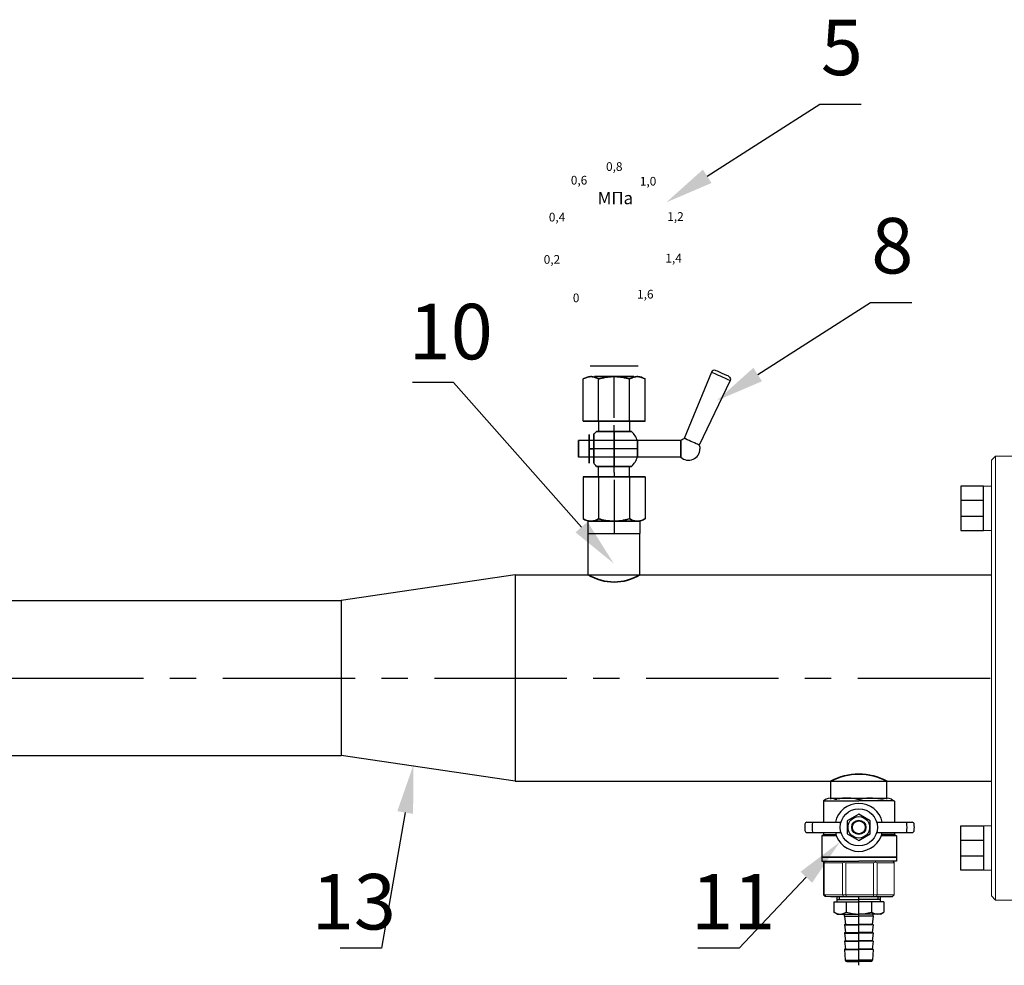
# Model space of a CAD drawing. Units: metres. Extents: x -20604 to 13629, y -16250 to -3416.
# Drawn here: x -13569 to -13498, y -3484 to -3416 of the extents above; entities that cross this region are included whole.
import ezdxf
from ezdxf import colors
from ezdxf.entities.mleader import LeaderData, LeaderLine
from ezdxf.math import Vec2, Vec3

# ---------------------------------------------------------------- set-up
doc = ezdxf.new("R2010")
doc.units = ezdxf.units.M
for name, pattern in [('CENTER', [50.8, 31.75, -6.35, 6.35, -6.35]), ('CENTER2', [28.575, 19.05, -3.175, 3.175, -3.175]), ('K5LT_BASIC', [0])]:
    doc.linetypes.add(name, pattern=pattern)
doc.layers.add('Системный слой', color=7, linetype='Continuous')
doc.styles.add('style1', font='isocpeur.ttf', dxfattribs={"oblique": 15, "height": 3})

msp = doc.modelspace()

# ---------------------------------------------------------------- linework, layer by layer
at = {"color": 7, "extrusion": (0, 1, 0)}
msp.add_line((-13524.131, -3440.931, 3.34), (-13527.593, -3440.931, 0.524), dxfattribs=at)
at = {"color": 7, "extrusion": (-0.866025, 1.59086e-16, 0.5)}
for p, q in [((-13527.498, -3441.674, 2.963), (-13527.572, -3441.674, 2.834)), ((-13528.093, -3444.873, 1.932), (-13528.093, -3441.846, 1.932)), ((-13526.977, -3444.873, 3.865), (-13526.977, -3441.846, 3.865)), ((-13526.977, -3444.873, 3.865), (-13528.093, -3444.873, 1.932)), ((-13528.093, -3448.889, 1.932), (-13526.977, -3448.889, 3.865)), ((-13528.093, -3448.889, 1.932), (-13528.093, -3451.915, 1.932)), ((-13526.977, -3448.889, 3.865), (-13526.977, -3451.915, 3.865)), ((-13527.572, -3452.087, 2.834), (-13527.498, -3452.087, 2.963))]:
    msp.add_line(p, q, dxfattribs=at)
at = {"color": 7, "extrusion": (-0.866025, 1.59086e-16, -0.5)}
for p, q in [((-13527.572, -3441.674, 1.031), (-13527.498, -3441.674, 0.902)), ((-13528.093, -3444.873, 1.932), (-13528.093, -3441.846, 1.932)), ((-13526.977, -3444.873), (-13526.977, -3441.846)), ((-13528.093, -3444.873, 1.932), (-13526.977, -3444.873)), ((-13528.093, -3448.889, 1.932), (-13528.093, -3451.915, 1.932)), ((-13526.977, -3448.889), (-13528.093, -3448.889, 1.932)), ((-13526.977, -3448.889), (-13526.977, -3451.915)), ((-13527.498, -3452.087, 0.902), (-13527.572, -3452.087, 1.031))]:
    msp.add_line(p, q, dxfattribs=at)
at = {"color": 7, "extrusion": (0, 0, -1)}
for p, q in [((-13525.936, -3441.674), (-13525.787, -3441.674)), ((-13526.977, -3444.873), (-13526.977, -3441.846)), ((-13524.746, -3444.873), (-13524.746, -3441.846)), ((-13526.977, -3444.873), (-13524.746, -3444.873)), ((-13526.977, -3448.889), (-13526.977, -3451.915)), ((-13524.746, -3448.889), (-13526.977, -3448.889)), ((-13524.746, -3448.889), (-13524.746, -3451.915)), ((-13525.787, -3452.087), (-13525.936, -3452.087))]:
    msp.add_line(p, q, dxfattribs=at)
at = {"color": 7}
for p, q in [((-13525.787, -3441.674, 3.865), (-13525.936, -3441.674, 3.865)), ((-13525.862, -3443.906, 3.345), (-13525.862, -3441.674, 3.345)), ((-13525.862, -3443.906, 0.519), (-13525.862, -3441.674, 0.519)), ((-13525.862, -3443.906, 3.345), (-13525.862, -3441.674, 3.345)), ((-13525.862, -3443.906, 0.519), (-13525.862, -3441.674, 0.519)), ((-13518.848, -3441.358, 1.932), (-13520.825, -3446.129, 1.932)), ((-13526.977, -3444.873, 3.865), (-13526.977, -3441.846, 3.865)), ((-13524.746, -3444.873, 3.865), (-13524.746, -3441.846, 3.865)), ((-13517.506, -3441.956, 1.932), (-13519.729, -3446.617, 1.932)), ((-13525.862, -3444.649, 2.304), (-13525.862, -3443.906, 2.304)), ((-13525.862, -3444.649, 1.56), (-13525.862, -3443.906, 1.56)), ((-13525.862, -3444.649, 2.304), (-13525.862, -3443.906, 2.304)), ((-13525.862, -3444.649, 1.56), (-13525.862, -3443.906, 1.56)), ((-13524.746, -3444.873, 3.865), (-13526.977, -3444.873, 3.865)), ((-13526.977, -3444.873), (-13526.977, -3445.621)), ((-13525.862, -3445.621, 3.197), (-13525.862, -3445.17, 3.197)), ((-13525.862, -3445.621, 0.668), (-13525.862, -3445.17, 0.668)), ((-13525.862, -3445.621, 3.197), (-13525.862, -3445.17, 3.197)), ((-13525.862, -3445.621, 0.668), (-13525.862, -3445.17, 0.668)), ((-13524.746, -3444.873), (-13524.743, -3445.621, 1.343)), ((-13521.064, -3446.286, 1.932), (-13528.428, -3446.286, 1.932)), ((-13521.064, -3446.286, 1.932), (-13528.428, -3446.286, 1.932)), ((-13524.179, -3446.881, 2.527), (-13527.647, -3446.881, 2.527)), ((-13524.179, -3446.881, 1.337), (-13527.647, -3446.881, 1.337)), ((-13527.647, -3446.881, 0.891), (-13527.311, -3446.881, 0.891)), ((-13527.647, -3446.881, 2.974), (-13527.311, -3446.881, 2.974)), ((-13527.647, -3446.881, 0.891), (-13527.311, -3446.881, 0.891)), ((-13527.647, -3446.881, 2.974), (-13527.311, -3446.881, 2.974)), ((-13524.179, -3446.881, 2.527), (-13527.647, -3446.881, 2.527)), ((-13524.179, -3446.881, 1.337), (-13527.647, -3446.881, 1.337)), ((-13521.064, -3447.476, 1.932), (-13528.428, -3447.476, 1.932)), ((-13521.064, -3447.476, 1.932), (-13528.428, -3447.476, 1.932)), ((-13526.977, -3448.889), (-13526.986, -3448.141, 1.354)), ((-13525.862, -3448.591, 3.197), (-13525.862, -3448.141, 3.197)), ((-13525.862, -3448.591, 0.668), (-13525.862, -3448.141, 0.668)), ((-13525.862, -3448.591, 3.197), (-13525.862, -3448.141, 3.197)), ((-13525.862, -3448.591, 0.668), (-13525.862, -3448.141, 0.668)), ((-13524.746, -3448.889), (-13524.746, -3448.141)), ((-13526.977, -3448.889, 3.865), (-13524.746, -3448.889, 3.865)), ((-13526.977, -3448.889, 3.865), (-13526.977, -3451.915, 3.865)), ((-13525.862, -3449.112, 1.56), (-13525.862, -3449.856, 1.56)), ((-13525.862, -3449.112, 2.304), (-13525.862, -3449.856, 2.304)), ((-13525.862, -3449.112, 1.56), (-13525.862, -3449.856, 1.56)), ((-13525.862, -3449.112, 2.304), (-13525.862, -3449.856, 2.304)), ((-13524.746, -3448.889, 3.865), (-13524.746, -3451.915, 3.865)), ((-13525.862, -3449.856, 0.519), (-13525.862, -3452.087, 0.519)), ((-13525.862, -3449.856, 3.345), (-13525.862, -3452.087, 3.345)), ((-13525.862, -3449.856, 0.519), (-13525.862, -3452.087, 0.519)), ((-13525.862, -3449.856, 3.345), (-13525.862, -3452.087, 3.345)), ((-13500.906, -3450.578), (-13499.257, -3450.578)), ((-13527.721, -3452.979), (-13527.721, -3452.087)), ((-13527.721, -3452.087), (-13524.002, -3452.087)), ((-13525.936, -3452.087, 3.865), (-13525.787, -3452.087, 3.865)), ((-13525.862, -3452.087), (-13525.862, -3452.979)), ((-13524.002, -3452.087), (-13524.002, -3452.979)), ((-13500.906, -3451.72), (-13499.257, -3451.72)), ((-13527.721, -3455.954), (-13527.721, -3452.979)), ((-13527.721, -3452.979), (-13524.002, -3452.979)), ((-13524.002, -3455.954), (-13524.002, -3452.979)), ((-13532.993, -3455.954), (-13545.524, -3457.814)), ((-13532.993, -3455.954), (-13498.696, -3455.954)), ((-13532.993, -3455.954), (-13532.993, -3470.829)), ((-13573.278, -3457.814), (-13545.524, -3457.814)), ((-13545.524, -3457.814), (-13545.524, -3468.97)), ((-13573.278, -3468.97), (-13545.524, -3468.97)), ((-13532.993, -3470.829), (-13545.524, -3468.97)), ((-13532.993, -3470.829), (-13498.696, -3470.829)), ((-13510.256, -3472.129), (-13510.256, -3470.829)), ((-13506.226, -3472.129), (-13506.226, -3470.829)), ((-13510.287, -3472.037), (-13506.21, -3472.037)), ((-13510.905, -3474.766), (-13510.792, -3474.674)), ((-13500.906, -3475.064), (-13499.257, -3475.064)), ((-13500.906, -3476.206), (-13499.257, -3476.206)), ((-13510.271, -3479.123), (-13505.808, -3479.123)), ((-13509.803, -3479.503), (-13509.803, -3479.123)), ((-13509.803, -3479.123), (-13506.679, -3479.123)), ((-13509.624, -3479.355), (-13509.624, -3479.123)), ((-13506.858, -3479.355), (-13506.858, -3479.123)), ((-13506.679, -3479.503), (-13506.679, -3479.123)), ((-13510.044, -3479.503), (-13510.044, -3480.256)), ((-13510.044, -3479.503), (-13508.241, -3479.503)), ((-13509.803, -3479.355), (-13508.241, -3479.355)), ((-13509.143, -3479.503), (-13509.143, -3480.256)), ((-13506.679, -3479.355), (-13508.241, -3479.355)), ((-13506.437, -3479.503), (-13508.241, -3479.503)), ((-13507.339, -3479.503), (-13507.339, -3480.256)), ((-13506.437, -3479.503), (-13506.437, -3480.256)), ((-13509.803, -3480.396), (-13510.044, -3480.256)), ((-13509.803, -3480.396), (-13508.241, -3480.396)), ((-13509.282, -3480.545), (-13509.282, -3480.396)), ((-13509.282, -3480.545), (-13509.208, -3481.14)), ((-13509.282, -3480.545), (-13508.241, -3480.545)), ((-13506.679, -3480.396), (-13508.241, -3480.396)), ((-13507.2, -3480.545), (-13508.241, -3480.545)), ((-13507.2, -3480.545), (-13507.274, -3481.14)), ((-13507.2, -3480.545), (-13507.2, -3480.396)), ((-13506.679, -3480.396), (-13506.437, -3480.256)), ((-13509.282, -3481.169), (-13509.208, -3481.735)), ((-13509.282, -3481.169), (-13508.241, -3481.169)), ((-13509.252, -3481.14), (-13508.241, -3481.14)), ((-13507.229, -3481.14), (-13508.241, -3481.14)), ((-13507.2, -3481.169), (-13508.241, -3481.169)), ((-13507.2, -3481.169), (-13507.274, -3481.735)), ((-13509.282, -3481.764), (-13508.241, -3481.764)), ((-13509.282, -3481.764), (-13509.208, -3482.33)), ((-13509.252, -3481.735), (-13508.241, -3481.735)), ((-13507.229, -3481.735), (-13508.241, -3481.735)), ((-13507.2, -3481.764), (-13508.241, -3481.764)), ((-13507.2, -3481.764), (-13507.274, -3482.33)), ((-13509.282, -3482.359), (-13509.208, -3482.925)), ((-13509.282, -3482.359), (-13508.241, -3482.359)), ((-13509.282, -3482.359), (-13509.282, -3482.359)), ((-13509.252, -3482.33), (-13508.241, -3482.33)), ((-13507.229, -3482.33), (-13508.241, -3482.33)), ((-13507.2, -3482.359), (-13508.241, -3482.359)), ((-13507.2, -3482.359), (-13507.274, -3482.925)), ((-13507.2, -3482.359), (-13507.2, -3482.359)), ((-13509.282, -3482.954), (-13509.217, -3483.708)), ((-13509.282, -3482.954), (-13508.241, -3482.954)), ((-13509.282, -3482.954), (-13509.282, -3482.954)), ((-13509.252, -3482.925), (-13508.241, -3482.925)), ((-13507.229, -3482.925), (-13508.241, -3482.925)), ((-13507.2, -3482.954), (-13508.241, -3482.954)), ((-13507.2, -3482.954), (-13507.265, -3483.708)), ((-13507.2, -3482.954), (-13507.2, -3482.954)), ((-13509.217, -3483.708), (-13508.241, -3483.708)), ((-13509.099, -3483.817), (-13508.241, -3483.817)), ((-13507.265, -3483.708), (-13508.241, -3483.708)), ((-13507.383, -3483.817), (-13508.241, -3483.817))]:
    msp.add_line(p, q, dxfattribs=at)
at = {"color": 7, "extrusion": (0.866025, -1.59086e-16, -0.5)}
for p, q in [((-13524.225, -3441.674, 0.902), (-13524.151, -3441.674, 1.031)), ((-13524.746, -3444.873), (-13524.746, -3441.846)), ((-13523.63, -3444.873, 1.932), (-13523.63, -3441.846, 1.932)), ((-13524.746, -3444.873), (-13523.63, -3444.873, 1.932)), ((-13524.746, -3448.889), (-13524.746, -3451.915)), ((-13523.63, -3448.889, 1.932), (-13524.746, -3448.889)), ((-13523.63, -3448.889, 1.932), (-13523.63, -3451.915, 1.932)), ((-13524.151, -3452.087, 1.031), (-13524.225, -3452.087, 0.902))]:
    msp.add_line(p, q, dxfattribs=at)
at = {"color": 7, "extrusion": (0.866025, -1.59086e-16, 0.5)}
for p, q in [((-13524.151, -3441.674, 2.834), (-13524.225, -3441.674, 2.963)), ((-13524.746, -3444.873, 3.865), (-13524.746, -3441.846, 3.865)), ((-13523.63, -3444.873, 1.932), (-13523.63, -3441.846, 1.932)), ((-13523.63, -3444.873, 1.932), (-13524.746, -3444.873, 3.865)), ((-13524.746, -3448.889, 3.865), (-13523.63, -3448.889, 1.932)), ((-13524.746, -3448.889, 3.865), (-13524.746, -3451.915, 3.865)), ((-13523.63, -3448.889, 1.932), (-13523.63, -3451.915, 1.932)), ((-13524.225, -3452.087, 2.963), (-13524.151, -3452.087, 2.834))]:
    msp.add_line(p, q, dxfattribs=at)
at = {"color": 7, "extrusion": (-1.83697e-16, -1, 0)}
for p, q in [((-13526.977, -3444.873, 3.865), (-13528.093, -3444.873, 1.932)), ((-13528.093, -3444.873, 1.932), (-13526.977, -3444.873)), ((-13524.746, -3444.873, 3.865), (-13526.977, -3444.873, 3.865)), ((-13526.977, -3444.873), (-13524.746, -3444.873)), ((-13524.746, -3444.873), (-13523.63, -3444.873, 1.932)), ((-13523.63, -3444.873, 1.932), (-13524.746, -3444.873, 3.865))]:
    msp.add_line(p, q, dxfattribs=at)
at = {"color": 7, "extrusion": (1.83697e-16, 1, 0)}
for p, q in [((-13526.977, -3448.889), (-13528.093, -3448.889, 1.932)), ((-13528.093, -3448.889, 1.932), (-13526.977, -3448.889, 3.865)), ((-13524.746, -3448.889), (-13526.977, -3448.889)), ((-13526.977, -3448.889, 3.865), (-13524.746, -3448.889, 3.865)), ((-13524.746, -3448.889, 3.865), (-13523.63, -3448.889, 1.932)), ((-13523.63, -3448.889, 1.932), (-13524.746, -3448.889))]:
    msp.add_line(p, q, dxfattribs=at)
at = {"color": 7, "lineweight": 20}
for p, q in [((-13499.257, -3449.559), (-13498.696, -3449.559)), ((-13499.257, -3452.752), (-13498.696, -3452.752)), ((-13499.257, -3474.032), (-13498.696, -3474.032)), ((-13499.257, -3477.225), (-13498.696, -3477.225))]:
    msp.add_line(p, q, dxfattribs=at)
at = {"color": 7, "linetype": 'CENTER', "ltscale": 0.3}
msp.add_line((-13828.36, -3463.392), (-13427.586, -3463.392), dxfattribs=at)
at = {"color": 7, "ltscale": 0.5}
for p, q in [((-13510.599, -3472.129), (-13510.792, -3472.24)), ((-13510.792, -3472.24), (-13510.792, -3473.778)), ((-13510.792, -3472.241), (-13508.241, -3472.241)), ((-13509.975, -3472.129), (-13509.814, -3472.129)), ((-13505.704, -3472.241), (-13508.241, -3472.241)), ((-13506.522, -3472.129), (-13506.683, -3472.129)), ((-13505.898, -3472.129), (-13505.683, -3472.253)), ((-13505.683, -3472.253), (-13505.683, -3473.778)), ((-13511.973, -3473.778), (-13509.527, -3473.778)), ((-13506.955, -3473.778), (-13504.4, -3473.778)), ((-13511.973, -3474.519), (-13509.527, -3474.519)), ((-13509.858, -3474.766), (-13510.905, -3474.766)), ((-13510.905, -3474.766), (-13510.905, -3476.293)), ((-13510.792, -3474.519), (-13510.792, -3474.674)), ((-13510.792, -3474.674), (-13509.89, -3474.674)), ((-13506.955, -3474.519), (-13504.4, -3474.519)), ((-13505.535, -3474.766), (-13506.624, -3474.766)), ((-13505.683, -3474.674), (-13506.592, -3474.674)), ((-13505.683, -3474.519), (-13505.683, -3474.674)), ((-13505.68, -3474.674), (-13505.535, -3474.758)), ((-13505.535, -3474.758), (-13505.535, -3476.293)), ((-13510.905, -3476.293), (-13508.241, -3476.293)), ((-13510.9, -3476.297), (-13508.241, -3476.297)), ((-13508.241, -3476.304), (-13510.9, -3476.304)), ((-13510.9, -3476.304), (-13510.9, -3476.594)), ((-13505.535, -3476.293), (-13508.241, -3476.293)), ((-13505.53, -3476.297), (-13508.241, -3476.297)), ((-13508.241, -3476.304), (-13505.53, -3476.304)), ((-13505.53, -3476.304), (-13505.53, -3476.594)), ((-13510.9, -3476.594), (-13508.241, -3476.594)), ((-13505.53, -3476.594), (-13508.241, -3476.594))]:
    msp.add_line(p, q, dxfattribs=at)
at = {"color": 7, "linetype": 'Continuous', "lineweight": 15}
for p, q in [((-13510.795, -3479.004), (-13510.795, -3476.713)), ((-13510.765, -3476.664), (-13510.692, -3476.594)), ((-13509.42, -3476.713), (-13510.727, -3476.713)), ((-13510.727, -3479.004), (-13510.727, -3476.713)), ((-13510.692, -3476.594), (-13509.265, -3476.594)), ((-13509.42, -3479.004), (-13509.42, -3476.713)), ((-13509.304, -3476.664), (-13509.265, -3476.594)), ((-13507.182, -3476.713), (-13509.183, -3476.713)), ((-13509.183, -3479.004), (-13509.183, -3476.713)), ((-13507.182, -3479.004), (-13507.182, -3476.713)), ((-13507.066, -3476.594), (-13507.047, -3476.664)), ((-13506.914, -3479.004), (-13506.914, -3476.713)), ((-13505.687, -3476.713), (-13506.914, -3476.713)), ((-13505.79, -3476.594), (-13505.717, -3476.664)), ((-13505.687, -3479.004), (-13505.687, -3476.713)), ((-13510.795, -3479.004), (-13510.727, -3479.004)), ((-13510.727, -3479.004), (-13509.42, -3479.004)), ((-13510.62, -3479.123), (-13510.674, -3479.123)), ((-13509.337, -3479.123), (-13510.62, -3479.123)), ((-13509.42, -3479.004), (-13509.183, -3479.004)), ((-13509.146, -3479.123), (-13509.337, -3479.123)), ((-13509.183, -3479.004), (-13507.182, -3479.004)), ((-13507.185, -3479.123), (-13509.146, -3479.123)), ((-13506.969, -3479.123), (-13507.185, -3479.123)), ((-13507.182, -3479.004), (-13506.914, -3479.004)), ((-13505.808, -3479.123), (-13506.969, -3479.123)), ((-13506.914, -3479.004), (-13505.687, -3479.004))]:
    msp.add_line(p, q, dxfattribs=at)
at = {"color": 7, "linetype": 'CENTER2'}
msp.add_line((-13508.241, -3484.089), (-13508.241, -3479.123), dxfattribs=at)
at = {"color": 7}
for points in [[(-13499.257, -3449.559), (-13500.906, -3449.559), (-13500.906, -3452.752), (-13499.257, -3452.752)], [(-13508.241, -3473.193), (-13509.069, -3473.671), (-13509.069, -3474.627), (-13508.241, -3475.105), (-13507.413, -3474.627), (-13507.413, -3473.671)], [(-13499.257, -3477.225), (-13500.906, -3477.225), (-13500.906, -3474.032), (-13499.257, -3474.032)]]:
    msp.add_lwpolyline(points, close=True, dxfattribs=at)
for radius in [1.338, 0.779, 0.515, 0.46]:
    msp.add_circle((-13508.241, -3474.149), radius, dxfattribs=at)
at = {"color": 7, "extrusion": (-1.83697e-16, -1, 0)}
for centre, radius, start, end in [((-13525.862, 1.932, 3441.674), 1.413, 90, 270), ((-13525.862, 1.932, 3441.674), 1.413, 270, 90), ((-13525.862, 1.932, 3444.873), 1.562, 90, 270), ((-13525.862, 1.932, 3444.873), 1.562, 270, 90), ((-13525.862, 1.932, 3448.889), 1.562, 90, 270), ((-13525.862, 1.932, 3448.889), 1.562, 270, 90), ((-13525.862, 1.932, 3452.087), 1.413, 90, 270), ((-13525.862, 1.932, 3452.087), 1.413, 270, 90)]:
    msp.add_arc(centre, radius, start, end, dxfattribs=at)
at = {"color": 7}
for centre, radius, start, end in [((-13518.641, -3441.441, 1.932), 0.223, 66, 158.20827), ((-13525.862, -3446.881, 1.932), 1.785, 19.47122, 44.90053), ((-13525.862, -3446.881, 1.932), 1.785, 19.47122, 44.90053), ((-13520.503, -3446.881, 1.932), 0.818, 226.65824, 0), ((-13525.862, -3446.881, 1.932), 1.785, 315.09947, 340.52878), ((-13525.862, -3446.881, 1.932), 1.785, 315.09947, 340.52878), ((-13508.241, -3474.149), 1.73, 90, 167.64462), ((-13508.241, -3474.149), 1.73, 12.35538, 90), ((-13508.186, -3474.149), 3.942, 176.65204, 183.34796), ((-13511.973, -3473.927), 0.149, 90, 176.65204), ((-13508.186, -3474.149), 3.414, 173.77311, 186.22689), ((-13508.186, -3474.149), 3.414, 353.77311, 6.22689), ((-13504.4, -3473.927), 0.149, 3.34796, 90), ((-13508.186, -3474.149), 3.942, 356.65204, 3.34796), ((-13511.973, -3474.37), 0.149, 183.34796, 270), ((-13508.241, -3474.149), 1.73, 192.35538, 270), ((-13508.241, -3474.149), 1.73, 270, 347.64462), ((-13504.4, -3474.37), 0.149, 270, 356.65204), ((-13509.594, -3479.598), 0.798, 235.61575, 304.38425), ((-13508.241, -3477.412), 2.984, 252.41205, 270), ((-13508.241, -3477.412), 2.984, 270, 287.58795), ((-13506.888, -3479.598), 0.798, 235.61575, 304.38425), ((-13509.252, -3481.169), 0.0297, 90, 180), ((-13507.229, -3481.169), 0.0297, 0, 90), ((-13509.252, -3481.764), 0.0297, 90, 180), ((-13507.229, -3481.764), 0.0297, 0, 90), ((-13509.252, -3482.359), 0.0297, 90, 180), ((-13507.229, -3482.359), 0.0297, 0, 90), ((-13509.252, -3482.954), 0.0297, 90, 180), ((-13507.229, -3482.954), 0.0297, 0, 90), ((-13509.099, -3483.698), 0.119, 184.92711, 270), ((-13507.383, -3483.698), 0.119, 270, 355.07289)]:
    msp.add_arc(centre, radius, start, end, dxfattribs=at)
at = {"color": 7, "extrusion": (-0.406737, -0.913545, 3.72694e-16)}
for start, end in [(180, 277.88547), (277.88547, 0)]:
    msp.add_arc((-10949.621, 1.932, 8642.448), 0.735, start, end, dxfattribs=at)
at = {"color": 7, "extrusion": (0.406737, 0.913545, -1.11877e-16)}
msp.add_arc((10949.621, 1.932, -8642.216), 0.512, 180, 0, dxfattribs=at)
at = {"color": 7, "extrusion": (-1.51589e-16, -3.40473e-16, -1)}
msp.add_arc((13517.706, -3441.857, -1.932), 0.223, 114, 206.20827, dxfattribs=at)
at = {"color": 7, "extrusion": (1.83697e-16, 1, 0)}
for centre, radius, start, end in [((13525.862, 1.932, -3444.873), 1.562, 270, 90), ((13525.862, 1.932, -3444.873), 1.562, 90, 270), ((13525.862, 1.932, -3445.621), 1.264, 270, 0), ((13525.862, 1.932, -3445.621), 1.264, 0, 90), ((13525.862, 1.932, -3445.621), 1.264, 0, 90), ((13525.862, 1.932, -3445.621), 1.264, 270, 0), ((13525.862, 1.932, -3445.621), 1.264, 90, 180), ((13525.862, 1.932, -3445.621), 1.264, 180, 270), ((13525.862, 1.932, -3445.621), 1.264, 90, 180), ((13525.862, 1.932, -3445.621), 1.264, 180, 270), ((13525.862, 1.932, -3448.141), 1.264, 270, 0), ((13525.862, 1.932, -3448.141), 1.264, 0, 90), ((13525.862, 1.932, -3448.141), 1.264, 0, 90), ((13525.862, 1.932, -3448.141), 1.264, 270, 0), ((13525.862, 1.932, -3448.141), 1.264, 180, 270), ((13525.862, 1.932, -3448.141), 1.264, 90, 180), ((13525.862, 1.932, -3448.141), 1.264, 90, 180), ((13525.862, 1.932, -3448.141), 1.264, 180, 270), ((13525.862, 1.932, -3448.889), 1.562, 270, 90), ((13525.862, 1.932, -3448.889), 1.562, 90, 270)]:
    msp.add_arc(centre, radius, start, end, dxfattribs=at)
at = {"color": 7, "extrusion": (-1, 1.83697e-16, 0)}
for centre, radius, start, end in [((3446.881, 1.932, 13527.647), 1.041, 90, 270), ((3446.881, 1.932, 13527.311), 1.041, 180, 270), ((3446.881, 1.932, 13527.311), 1.041, 90, 180), ((3446.881, 1.932, 13527.311), 1.041, 90, 180), ((3446.881, 1.932, 13527.311), 1.041, 180, 270), ((3446.881, 1.932, 13527.647), 0.595, 90, 270), ((3446.881, 1.932, 13527.647), 0.595, 270, 90), ((3446.881, 1.932, 13527.647), 1.041, 270, 90), ((3446.881, 1.932, 13527.311), 1.041, 270, 0), ((3446.881, 1.932, 13527.311), 1.041, 0, 90), ((3446.881, 1.932, 13527.311), 1.041, 270, 0), ((3446.881, 1.932, 13527.311), 1.041, 0, 90)]:
    msp.add_arc(centre, radius, start, end, dxfattribs=at)
at = {"color": 7, "extrusion": (0, 0, -1)}
for start, end in [(35.68533, 44.90053), (35.68533, 44.90053), (315.09947, 324.31467), (315.09947, 324.31467)]:
    msp.add_arc((13525.862, -3446.881, -1.932), 1.785, start, end, dxfattribs=at)
at = {"color": 7, "extrusion": (1, -6.12364e-17, 0)}
for start, end in [(270, 314.90053), (45.09947, 90), (45.09947, 90), (270, 314.90053), (225.09947, 270), (90, 134.90053), (90, 134.90053), (225.09947, 270)]:
    msp.add_arc((-3446.881, 1.932, -13525.862), 1.785, start, end, dxfattribs=at)
at = {"color": 7, "extrusion": (1, -1.83697e-16, 0)}
for centre, radius, start, end in [((-3446.881, 1.932, -13528.428), 0.595, 180, 0), ((-3446.881, 1.932, -13528.428), 0.595, 0, 180), ((-3446.881, 1.932, -13524.179), 0.595, 0, 90), ((-3446.881, 1.932, -13524.179), 0.595, 270, 0), ((-3446.881, 1.932, -13524.179), 0.595, 0, 90), ((-3446.881, 1.932, -13524.179), 0.595, 270, 0), ((-3446.881, 1.932, -13521.064), 0.595, 180, 0), ((-3446.881, 1.932, -13521.064), 0.595, 180, 0), ((-3446.881, 1.932, -13521.064), 0.595, 0, 180), ((-3446.881, 1.932, -13524.179), 0.595, 90, 180), ((-3446.881, 1.932, -13524.179), 0.595, 180, 270), ((-3446.881, 1.932, -13524.179), 0.595, 90, 180), ((-3446.881, 1.932, -13524.179), 0.595, 180, 270), ((-3448.591, 0.37, -13525.862), 0.297, 90, 180), ((-3448.591, 0.37, -13525.862), 0.297, 90, 180)]:
    msp.add_arc(centre, radius, start, end, dxfattribs=at)
at = {"color": 7, "extrusion": (-2.24964e-32, -1.22465e-16, -1)}
for start, end in [(46.65824, 66.83272), (161.16728, 180)]:
    msp.add_arc((13520.503, -3446.881, -1.932), 0.818, start, end, dxfattribs=at)
at = {"color": 7, "extrusion": (0.406737, 0.913545, -3.72694e-16)}
for start, end in [(288.88437, 360), (180, 288.88437)]:
    msp.add_arc((10949.621, 1.932, -8647.61), 0.6, start, end, dxfattribs=at)
at = {"color": 7, "extrusion": (-1, 1.83697e-16, -1.22465e-16)}
msp.add_arc((3448.591, 3.494, 13525.862), 0.297, 270, 0, dxfattribs=at)
msp.add_arc((3448.591, 3.494, 13525.862), 0.297, 270, 0, dxfattribs=at)
at = {"color": 7, "lineweight": 35}
for centre, radius, start, end in [((-13525.862, -3452.885), 3.589, 238.79358, 301.20642), ((-13508.241, -3474.457), 4.15, 60.94748, 119.05252)]:
    msp.add_arc(centre, radius, start, end, dxfattribs=at)
at = {"color": 7, "ltscale": 0.5}
for centre, radius, start, end in [((-13510.287, -3472.617), 0.58, 57.43415, 122.56585), ((-13509.088, -3475.003), 2.964, 73.39261, 104.17152), ((-13507.409, -3475.003), 2.964, 75.82848, 106.29883), ((-13506.21, -3472.617), 0.58, 57.43415, 122.56585)]:
    msp.add_arc(centre, radius, start, end, dxfattribs=at)
at = {"color": 7, "linetype": 'Continuous', "lineweight": 15}
for centre, major_axis, ratio, start_param, end_param in [((-13508.241, -3474.259), (2.596, 2.596), 0.072735, 2.821501, 2.874508), ((-13508.241, -3474.259), (2.471, 2.471), 0.331491, 3.068985, 3.121992), ((-13507.97, -3474.259), (2.471, 2.471), 0.331491, 3.801377, 3.854383), ((-13507.97, -3474.259), (1.969, 1.969), 0.864393, 3.461684, 3.514691), ((-13507.685, -3474.259), (1.969, 1.969), 0.864393, 4.194076, 4.247082), ((-13507.685, -3474.259), (-2.326, 2.326), 0.502076, 2.283587, 2.336593), ((-13508.241, -3474.259), (2.596, -2.596), 0.072735, 0.267085, 0.320092)]:
    msp.add_ellipse(centre, major_axis=major_axis, ratio=ratio, start_param=start_param, end_param=end_param, dxfattribs=at)
at = {"color": 7}
for points, knots in [([(-13528.093, -3441.846, 1.932), (-13528.008, -3441.797, 2.08), (-13527.921, -3441.756, 2.23), (-13527.747, -3441.696, 2.531), (-13527.66, -3441.678, 2.682), (-13527.572, -3441.674, 2.834)], [0.011206969, 0.011206969, 0.011206969, 0.011206969, 0.014767435, 0.014767435, 0.018327902, 0.018327902, 0.018327902, 0.018327902]), ([(-13527.572, -3441.674, 1.031), (-13527.616, -3441.676, 1.107), (-13527.66, -3441.682, 1.183), (-13527.749, -3441.699, 1.336), (-13527.793, -3441.712, 1.412), (-13527.923, -3441.756, 1.639), (-13528.009, -3441.798, 1.786), (-13528.093, -3441.846, 1.932)], [0.019331873, 0.019331873, 0.019331873, 0.019331873, 0.021108454, 0.021108454, 0.022885035, 0.022885035, 0.026438197, 0.026438197, 0.026438197, 0.026438197]), ([(-13527.498, -3441.674, 2.963), (-13527.454, -3441.676, 3.039), (-13527.41, -3441.682, 3.115), (-13527.321, -3441.699, 3.268), (-13527.277, -3441.712, 3.345), (-13527.147, -3441.756, 3.571), (-13527.061, -3441.798, 3.719), (-13526.977, -3441.846, 3.865)], [0.019331873, 0.019331873, 0.019331873, 0.019331873, 0.021108454, 0.021108454, 0.022885035, 0.022885035, 0.026438197, 0.026438197, 0.026438197, 0.026438197]), ([(-13526.977, -3441.846), (-13527.062, -3441.797, 0.147), (-13527.149, -3441.756, 0.298), (-13527.323, -3441.696, 0.599), (-13527.41, -3441.678, 0.75), (-13527.498, -3441.674, 0.902)], [0.011206969, 0.011206969, 0.011206969, 0.011206969, 0.014767435, 0.014767435, 0.018327902, 0.018327902, 0.018327902, 0.018327902]), ([(-13525.936, -3441.674), (-13526.111, -3441.678), (-13526.287, -3441.696), (-13526.637, -3441.756), (-13526.808, -3441.797), (-13526.977, -3441.846)], [0.017779782, 0.017779782, 0.017779782, 0.017779782, 0.021329479, 0.021329479, 0.024879177, 0.024879177, 0.024879177, 0.024879177]), ([(-13526.977, -3441.846, 3.865), (-13526.892, -3441.822, 3.865), (-13526.807, -3441.799, 3.865), (-13526.635, -3441.759, 3.865), (-13526.547, -3441.741, 3.865), (-13526.286, -3441.696, 3.865), (-13526.111, -3441.678, 3.865), (-13525.936, -3441.674, 3.865)], [0.009669481, 0.009669481, 0.009669481, 0.009669481, 0.011445487, 0.011445487, 0.013221494, 0.013221494, 0.016773507, 0.016773507, 0.016773507, 0.016773507]), ([(-13524.746, -3441.846), (-13524.831, -3441.822), (-13524.916, -3441.799), (-13525.089, -3441.759), (-13525.176, -3441.741), (-13525.438, -3441.696), (-13525.612, -3441.678), (-13525.787, -3441.674)], [0.009669481, 0.009669481, 0.009669481, 0.009669481, 0.011445487, 0.011445487, 0.013221494, 0.013221494, 0.016773507, 0.016773507, 0.016773507, 0.016773507]), ([(-13525.787, -3441.674, 3.865), (-13525.612, -3441.678, 3.865), (-13525.437, -3441.696, 3.865), (-13525.086, -3441.756, 3.865), (-13524.915, -3441.797, 3.865), (-13524.746, -3441.846, 3.865)], [0.017779782, 0.017779782, 0.017779782, 0.017779782, 0.021329479, 0.021329479, 0.024879177, 0.024879177, 0.024879177, 0.024879177]), ([(-13524.225, -3441.674, 0.902), (-13524.269, -3441.676, 0.826), (-13524.313, -3441.682, 0.749), (-13524.402, -3441.699, 0.596), (-13524.446, -3441.712, 0.52), (-13524.576, -3441.756, 0.294), (-13524.662, -3441.798, 0.146), (-13524.746, -3441.846)], [0.019331873, 0.019331873, 0.019331873, 0.019331873, 0.021108454, 0.021108454, 0.022885035, 0.022885035, 0.026438197, 0.026438197, 0.026438197, 0.026438197]), ([(-13524.746, -3441.846, 3.865), (-13524.661, -3441.797, 3.717), (-13524.574, -3441.756, 3.567), (-13524.4, -3441.696, 3.266), (-13524.313, -3441.678, 3.115), (-13524.225, -3441.674, 2.963)], [0.011206969, 0.011206969, 0.011206969, 0.011206969, 0.014767435, 0.014767435, 0.018327902, 0.018327902, 0.018327902, 0.018327902]), ([(-13523.63, -3441.846, 1.932), (-13523.715, -3441.797, 1.785), (-13523.802, -3441.756, 1.635), (-13523.976, -3441.696, 1.334), (-13524.063, -3441.678, 1.183), (-13524.151, -3441.674, 1.031)], [0.011206969, 0.011206969, 0.011206969, 0.011206969, 0.014767435, 0.014767435, 0.018327902, 0.018327902, 0.018327902, 0.018327902]), ([(-13524.151, -3441.674, 2.834), (-13524.107, -3441.676, 2.758), (-13524.063, -3441.682, 2.682), (-13523.975, -3441.699, 2.529), (-13523.931, -3441.712, 2.452), (-13523.8, -3441.756, 2.226), (-13523.715, -3441.798, 2.078), (-13523.63, -3441.846, 1.932)], [0.019331873, 0.019331873, 0.019331873, 0.019331873, 0.021108454, 0.021108454, 0.022885035, 0.022885035, 0.026438197, 0.026438197, 0.026438197, 0.026438197]), ([(-13527.572, -3452.087, 2.834), (-13527.616, -3452.085, 2.758), (-13527.66, -3452.08, 2.682), (-13527.749, -3452.062, 2.529), (-13527.793, -3452.05, 2.452), (-13527.923, -3452.005, 2.226), (-13528.009, -3451.964, 2.078), (-13528.093, -3451.915, 1.932)], [0.019331873, 0.019331873, 0.019331873, 0.019331873, 0.021108454, 0.021108454, 0.022885035, 0.022885035, 0.026438197, 0.026438197, 0.026438197, 0.026438197]), ([(-13528.093, -3451.915, 1.932), (-13528.008, -3451.964, 1.785), (-13527.921, -3452.006, 1.635), (-13527.747, -3452.065, 1.334), (-13527.66, -3452.083, 1.183), (-13527.572, -3452.087, 1.031)], [0.011206969, 0.011206969, 0.011206969, 0.011206969, 0.014767435, 0.014767435, 0.018327902, 0.018327902, 0.018327902, 0.018327902]), ([(-13526.977, -3451.915, 3.865), (-13527.062, -3451.964, 3.717), (-13527.149, -3452.006, 3.567), (-13527.323, -3452.065, 3.266), (-13527.41, -3452.083, 3.115), (-13527.498, -3452.087, 2.963)], [0.011206969, 0.011206969, 0.011206969, 0.011206969, 0.014767435, 0.014767435, 0.018327902, 0.018327902, 0.018327902, 0.018327902]), ([(-13527.498, -3452.087, 0.902), (-13527.454, -3452.085, 0.826), (-13527.41, -3452.08, 0.749), (-13527.321, -3452.062, 0.596), (-13527.277, -3452.05, 0.52), (-13527.147, -3452.005, 0.294), (-13527.061, -3451.964, 0.146), (-13526.977, -3451.915)], [0.019331873, 0.019331873, 0.019331873, 0.019331873, 0.021108454, 0.021108454, 0.022885035, 0.022885035, 0.026438197, 0.026438197, 0.026438197, 0.026438197]), ([(-13525.936, -3452.087, 3.865), (-13526.111, -3452.083, 3.865), (-13526.287, -3452.065, 3.865), (-13526.637, -3452.005, 3.865), (-13526.808, -3451.964, 3.865), (-13526.977, -3451.915, 3.865)], [0.017779782, 0.017779782, 0.017779782, 0.017779782, 0.021329479, 0.021329479, 0.024879177, 0.024879177, 0.024879177, 0.024879177]), ([(-13526.977, -3451.915), (-13526.892, -3451.94), (-13526.807, -3451.962), (-13526.635, -3452.003), (-13526.547, -3452.021), (-13526.286, -3452.065), (-13526.111, -3452.083), (-13525.936, -3452.087)], [0.009669481, 0.009669481, 0.009669481, 0.009669481, 0.011445487, 0.011445487, 0.013221494, 0.013221494, 0.016773507, 0.016773507, 0.016773507, 0.016773507]), ([(-13524.746, -3451.915, 3.865), (-13524.831, -3451.94, 3.865), (-13524.916, -3451.962, 3.865), (-13525.089, -3452.003, 3.865), (-13525.176, -3452.021, 3.865), (-13525.438, -3452.065, 3.865), (-13525.612, -3452.083, 3.865), (-13525.787, -3452.087, 3.865)], [0.009669481, 0.009669481, 0.009669481, 0.009669481, 0.011445487, 0.011445487, 0.013221494, 0.013221494, 0.016773507, 0.016773507, 0.016773507, 0.016773507]), ([(-13525.787, -3452.087), (-13525.612, -3452.083), (-13525.437, -3452.065), (-13525.086, -3452.005), (-13524.915, -3451.964), (-13524.746, -3451.915)], [0.017779782, 0.017779782, 0.017779782, 0.017779782, 0.021329479, 0.021329479, 0.024879177, 0.024879177, 0.024879177, 0.024879177]), ([(-13524.746, -3451.915), (-13524.661, -3451.964, 0.147), (-13524.574, -3452.006, 0.298), (-13524.4, -3452.065, 0.599), (-13524.313, -3452.083, 0.75), (-13524.225, -3452.087, 0.902)], [0.011206969, 0.011206969, 0.011206969, 0.011206969, 0.014767435, 0.014767435, 0.018327902, 0.018327902, 0.018327902, 0.018327902]), ([(-13524.225, -3452.087, 2.963), (-13524.269, -3452.085, 3.039), (-13524.313, -3452.08, 3.115), (-13524.402, -3452.062, 3.268), (-13524.446, -3452.05, 3.345), (-13524.576, -3452.005, 3.571), (-13524.662, -3451.964, 3.719), (-13524.746, -3451.915, 3.865)], [0.019331873, 0.019331873, 0.019331873, 0.019331873, 0.021108454, 0.021108454, 0.022885035, 0.022885035, 0.026438197, 0.026438197, 0.026438197, 0.026438197]), ([(-13524.151, -3452.087, 1.031), (-13524.107, -3452.085, 1.107), (-13524.063, -3452.08, 1.183), (-13523.975, -3452.062, 1.336), (-13523.931, -3452.05, 1.412), (-13523.8, -3452.005, 1.639), (-13523.715, -3451.964, 1.786), (-13523.63, -3451.915, 1.932)], [0.019331873, 0.019331873, 0.019331873, 0.019331873, 0.021108454, 0.021108454, 0.022885035, 0.022885035, 0.026438197, 0.026438197, 0.026438197, 0.026438197]), ([(-13523.63, -3451.915, 1.932), (-13523.715, -3451.964, 2.08), (-13523.802, -3452.006, 2.23), (-13523.976, -3452.065, 2.531), (-13524.063, -3452.083, 2.682), (-13524.151, -3452.087, 2.834)], [0.011206969, 0.011206969, 0.011206969, 0.011206969, 0.014767435, 0.014767435, 0.018327902, 0.018327902, 0.018327902, 0.018327902])]:
    msp.add_open_spline(points, degree=3, knots=knots, dxfattribs=at)
at = {"color": 7, "linetype": 'Continuous', "lineweight": 15}
for points in [[(-13510.795, -3479.004), (-13510.755, -3479.044), (-13510.715, -3479.083), (-13510.674, -3479.123)], [(-13510.727, -3479.004), (-13510.692, -3479.044), (-13510.656, -3479.083), (-13510.62, -3479.123)], [(-13509.42, -3479.004), (-13509.392, -3479.044), (-13509.365, -3479.083), (-13509.337, -3479.123)], [(-13509.183, -3479.004), (-13509.171, -3479.044), (-13509.158, -3479.083), (-13509.146, -3479.123)], [(-13507.182, -3479.004), (-13507.183, -3479.044), (-13507.184, -3479.083), (-13507.185, -3479.123)], [(-13506.914, -3479.004), (-13506.933, -3479.044), (-13506.951, -3479.083), (-13506.969, -3479.123)], [(-13505.687, -3479.004), (-13505.727, -3479.044), (-13505.767, -3479.083), (-13505.808, -3479.123)]]:
    msp.add_open_spline(points, degree=3, dxfattribs=at)
at = {"layer": 'Системный слой', "color": 7, "linetype": 'K5LT_BASIC', "lineweight": 20}
for p, q in [((-13498.399, -3447.401), (-13498.696, -3447.699)), ((-13496.316, -3447.401), (-13498.399, -3447.401)), ((-13498.399, -3479.383), (-13498.399, -3447.401)), ((-13498.696, -3479.085), (-13498.696, -3447.699)), ((-13498.399, -3479.383), (-13498.696, -3479.085)), ((-13496.316, -3479.383), (-13498.399, -3479.383))]:
    msp.add_line(p, q, dxfattribs=at)

# ---------------------------------------------------------------- texts
at = {"color": 7, "style": 'style1', "oblique": 15}
for s, height, p in [('0,8', 0.6254, (-13526.442, -3426.854, 3.533)), ('0,6', 0.6254, (-13528.977, -3427.836, 3.533)), ('1,0', 0.6254, (-13524.008, -3427.909, 3.533)), ('МПа', 0.8925, (-13527.046, -3429.254, 3.742)), ('0,4', 0.6254, (-13530.562, -3430.496, 3.533)), ('1,2', 0.6254, (-13522.033, -3430.452, 3.533)), ('0,2', 0.6254, (-13530.929, -3433.543, 3.533)), ('1,4', 0.6254, (-13522.169, -3433.453, 3.533)), ('0', 0.625, (-13528.832, -3436.313, 3.533)), ('1,6', 0.6254, (-13524.206, -3436.048, 3.533))]:
    msp.add_text(s, height=height, dxfattribs=at).set_placement(p)
at = {"color": 7, "char_height": 4, "attachment_point": 1, "style": 'style1'}
for s, insert in [('5', (-13510.978, -3415.958, 0.017)), ('8', (-13507.344, -3430.242, 0.017)), ('10', (-13540.652, -3436.43, 0.017)), ('13', (-13547.627, -3477.508, 0.017)), ('11', (-13520.313, -3477.508, 0.017))]:
    msp.add_mtext_dynamic_manual_height_columns(s, width=31.11046, gutter_width=12.5, heights=[0], dxfattribs=dict(at, insert=insert))

# ---------------------------------------------------------------- leaders
at = {"color": 7}
ml = msp.add_multileader_mtext('Standard', dxfattribs=at)
ml.set_content(' ', color=7)
ml.set_leader_properties()
ml.build(insert=Vec2(0, 0))
ml.multileader.update_dxf_attribs({"arrow_head_size": 3.5})
ctx = ml.context
ctx.base_point, ctx.char_height, ctx.arrow_head_size, ctx.landing_gap_size, ctx.plane_origin, ctx.plane_x_axis, ctx.plane_y_axis = Vec3(-13505.087, -3422.056, 0.017), 1.488, 3.5, 0.744, Vec3(-13536.089, -3433.397, 0.017), Vec3(-1, 0), Vec3(0, -1)
ctx.text_align_type = 2
notes = []
notes.append((ctx, [(0, (1, 1, 0), (-13511.037, -3422.056, 0.017), (1, 0), 2.975, [(0, [(-13522.108, -3429.124, 0.017)], 0, [])])]))
ctx.mtext.insert, ctx.mtext.text_direction, ctx.mtext.rotation, ctx.mtext.alignment, ctx.mtext.flow_direction = Vec3(-13507.318, -3422.8, 0.017), Vec3(-1, 0), 3.141593, 3, 5
ml = msp.add_multileader_mtext('Standard', dxfattribs=at)
ml.set_content(' ', color=7)
ml.set_leader_properties()
ml.build(insert=Vec2(0, 0))
ml.multileader.update_dxf_attribs({"arrow_head_size": 3.5})
ctx = ml.context
ctx.base_point, ctx.char_height, ctx.arrow_head_size, ctx.landing_gap_size, ctx.plane_origin, ctx.plane_x_axis, ctx.plane_y_axis = Vec3(-13501.452, -3436.341, 0.017), 1.488, 3.5, 0.744, Vec3(-13532.454, -3447.681, 0.017), Vec3(-1, 0), Vec3(0, -1)
ctx.text_align_type = 2
notes.append((ctx, [(0, (1, 1, 0), (-13507.402, -3436.341, 0.017), (1, 0), 2.975, [(0, [(-13518.473, -3443.408, 0.017)], 0, [])])]))
ctx.mtext.insert, ctx.mtext.text_direction, ctx.mtext.rotation, ctx.mtext.alignment, ctx.mtext.flow_direction = Vec3(-13503.684, -3437.084, 0.017), Vec3(-1, 0), 3.141593, 3, 5
ml = msp.add_multileader_mtext('Standard', dxfattribs=at)
ml.set_content(' ', color=7)
ml.set_leader_properties()
ml.build(insert=Vec2(0, 0))
ml.multileader.update_dxf_attribs({"arrow_head_size": 3.5})
ctx = ml.context
ctx.base_point, ctx.char_height, ctx.arrow_head_size, ctx.landing_gap_size, ctx.plane_origin = Vec3(-13543.363, -3442.108), 1.488, 3.5, 0.744, Vec3(-13525.715, -3430.676)
ctx.text_align_type = 2
notes.append((ctx, [(0, (1, 1, 0), (-13537.413, -3442.108), (-1, 0), 2.975, [(0, [(-13525.888, -3455.136)], 0, [])])]))
ctx.mtext.insert, ctx.mtext.alignment, ctx.mtext.flow_direction = Vec3(-13541.132, -3441.364), 3, 5
ml = msp.add_multileader_mtext('Standard', dxfattribs=at)
ml.set_content(' ', color=7)
ml.set_leader_properties()
ml.build(insert=Vec2(0, 0))
ml.multileader.update_dxf_attribs({"arrow_head_size": 3.5})
ctx = ml.context
ctx.base_point, ctx.char_height, ctx.arrow_head_size, ctx.landing_gap_size, ctx.plane_origin = Vec3(-13548.548, -3482.849, 0.017), 1.488, 3.5, 0.744, Vec3(-13563.061, -3471.509, 0.017)
ctx.text_align_type = 2
notes.append((ctx, [(0, (1, 1, 0), (-13542.598, -3482.849, 0.017), (-1, 0), 2.975, [(0, [(-13540.303, -3469.633, 0.017)], 0, [])])]))
ctx.mtext.insert, ctx.mtext.alignment, ctx.mtext.flow_direction = Vec3(-13546.317, -3482.106, 0.017), 3, 5
ml = msp.add_multileader_mtext('Standard', dxfattribs=at)
ml.set_content(' ', color=7)
ml.set_leader_properties()
ml.build(insert=Vec2(0, 0))
ml.multileader.update_dxf_attribs({"arrow_head_size": 3.5})
ctx = ml.context
ctx.base_point, ctx.char_height, ctx.arrow_head_size, ctx.landing_gap_size, ctx.plane_origin = Vec3(-13522.818, -3482.849, 0.017), 1.488, 3.5, 0.744, Vec3(-13537.331, -3471.509, 0.017)
ctx.text_align_type = 2
notes.append((ctx, [(0, (1, 1, 0), (-13516.868, -3482.849, 0.017), (-1, 0), 2.975, [(0, [(-13509.611, -3475.206, 0.017)], 0, [])])]))
ctx.mtext.insert, ctx.mtext.alignment, ctx.mtext.flow_direction = Vec3(-13520.587, -3482.106, 0.017), 3, 5
for ctx, leaders in notes:
    for number, flags, end, landing, length, lines in leaders:
        leader = LeaderData()
        leader.index, (leader.has_last_leader_line, leader.has_dogleg_vector, leader.attachment_direction) = number, flags
        leader.last_leader_point, leader.dogleg_vector, leader.dogleg_length = Vec3(end), Vec3(landing), length
        for number, points, colour, breaks in lines:
            line = LeaderLine()
            line.index, line.vertices, line.color, line.breaks = number, Vec3.list(points), colors.encode_raw_color(colour), breaks
            leader.lines.append(line)
        ctx.leaders.append(leader)

doc.saveas('drawing.dxf')
